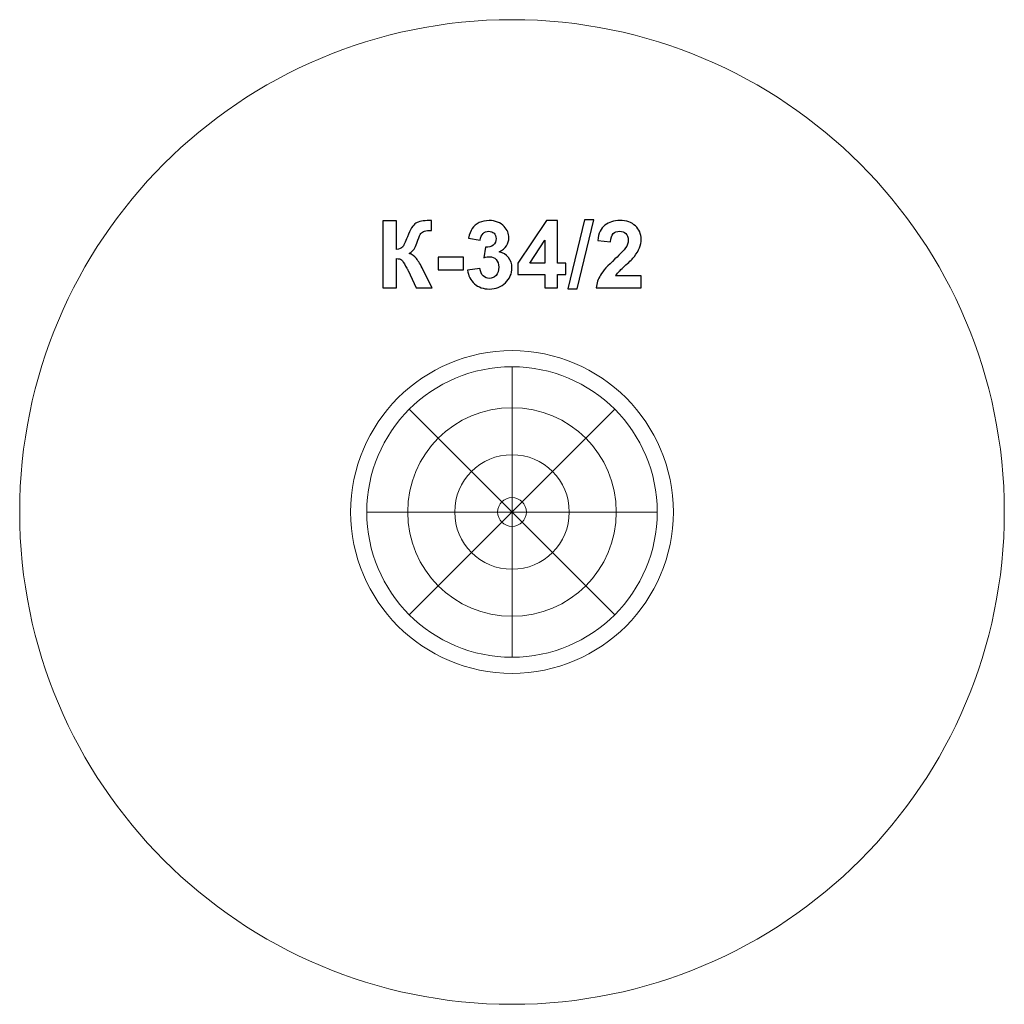
# Model space of a CAD drawing. Units: centimetres. Extents: x -10.19 to -4.24, y 8.67 to 14.62.
import ezdxf

# ---------------------------------------------------------------- set-up
doc = ezdxf.new("R2010")
doc.units = ezdxf.units.CM
doc.header["$MEASUREMENT"] = 0
doc.layers.add('layer 1', color=7, linetype='Continuous')

msp = doc.modelspace()

# ---------------------------------------------------------------- linework, layer by layer
at = {"layer": 'layer 1', "color": 242, "lineweight": 20}
msp.add_ellipse((-7.21246, 11.64597), major_axis=(0, 2.975), ratio=1, dxfattribs=at)
at = {"layer": 'layer 1', "color": 250, "lineweight": 20}
for major_axis in [(0, 0.63043), (0, 0.34612)]:
    msp.add_ellipse((-7.21246, 11.64597), major_axis=major_axis, ratio=1, dxfattribs=at)
at = {"layer": 'layer 1', "color": 254, "lineweight": 20}
msp.add_ellipse((-7.21246, 11.64597), major_axis=(0, 0.08679), ratio=1, dxfattribs=at)
at = {"layer": 'layer 1', "color": 250}
for points, knots in [([(-7.99266, 13.4048), (-7.99266, 13.4048), (-7.91081, 13.4048), (-7.91081, 13.4048), (-7.91081, 13.4048), (-7.91081, 13.4048), (-7.91081, 13.23264), (-7.91081, 13.23264), (-7.91081, 13.23264), (-7.89266, 13.23453), (-7.88033, 13.23914), (-7.87394, 13.24676), (-7.87394, 13.24676), (-7.86754, 13.25428), (-7.85757, 13.27526), (-7.84421, 13.30969), (-7.84421, 13.30969), (-7.82737, 13.35344), (-7.81034, 13.38072), (-7.79332, 13.39135), (-7.79332, 13.39135), (-7.77638, 13.40198), (-7.7492, 13.40734), (-7.71157, 13.40734), (-7.71157, 13.40734), (-7.70968, 13.40734), (-7.70573, 13.40743), (-7.69971, 13.40762), (-7.69971, 13.40762), (-7.69971, 13.40762), (-7.69971, 13.34723), (-7.69971, 13.34723), (-7.69971, 13.34723), (-7.69971, 13.34723), (-7.71128, 13.34751), (-7.71128, 13.34751), (-7.71128, 13.34751), (-7.72803, 13.34751), (-7.74026, 13.34544), (-7.74797, 13.3413), (-7.74797, 13.3413), (-7.75569, 13.33716), (-7.7619, 13.33086), (-7.76669, 13.32239), (-7.76669, 13.32239), (-7.77149, 13.31392), (-7.77855, 13.29652), (-7.78786, 13.27018), (-7.78786, 13.27018), (-7.79285, 13.25616), (-7.79821, 13.2445), (-7.80404, 13.23509), (-7.80404, 13.23509), (-7.80978, 13.22568), (-7.82003, 13.21684), (-7.83471, 13.20856), (-7.83471, 13.20856), (-7.81655, 13.20348), (-7.80159, 13.19304), (-7.78974, 13.17742), (-7.78974, 13.17742), (-7.77789, 13.16181), (-7.76491, 13.13979), (-7.75079, 13.11129), (-7.75079, 13.11129), (-7.75079, 13.11129), (-7.69576, 13.00066), (-7.69576, 13.00066), (-7.69576, 13.00066), (-7.69576, 13.00066), (-7.79172, 13.00066), (-7.79172, 13.00066), (-7.79172, 13.00066), (-7.79172, 13.00066), (-7.84016, 13.10471), (-7.84016, 13.10471), (-7.84016, 13.10471), (-7.84092, 13.10621), (-7.84252, 13.10903), (-7.84487, 13.11327), (-7.84487, 13.11327), (-7.84581, 13.11468), (-7.8492, 13.12107), (-7.85503, 13.13227), (-7.85503, 13.13227), (-7.86538, 13.15221), (-7.87384, 13.16463), (-7.88043, 13.16962), (-7.88043, 13.16962), (-7.88711, 13.1746), (-7.89717, 13.17714), (-7.91081, 13.17733), (-7.91081, 13.17733), (-7.91081, 13.17733), (-7.91081, 13.00066), (-7.91081, 13.00066), (-7.91081, 13.00066), (-7.91081, 13.00066), (-7.99266, 13.00066), (-7.99266, 13.00066), (-7.99266, 13.00066), (-7.99266, 13.00066), (-7.99266, 13.4048), (-7.99266, 13.4048)], [0, 0, 0, 0, 0.037037, 0.037037, 0.037037, 0.037037, 0.0740741, 0.0740741, 0.0740741, 0.0740741, 0.1111111, 0.1111111, 0.1111111, 0.1111111, 0.1481481, 0.1481481, 0.1481481, 0.1481481, 0.1851852, 0.1851852, 0.1851852, 0.1851852, 0.2222222, 0.2222222, 0.2222222, 0.2222222, 0.2592593, 0.2592593, 0.2592593, 0.2592593, 0.2962963, 0.2962963, 0.2962963, 0.2962963, 0.3333333, 0.3333333, 0.3333333, 0.3333333, 0.3703704, 0.3703704, 0.3703704, 0.3703704, 0.4074074, 0.4074074, 0.4074074, 0.4074074, 0.4444444, 0.4444444, 0.4444444, 0.4444444, 0.4814815, 0.4814815, 0.4814815, 0.4814815, 0.5185185, 0.5185185, 0.5185185, 0.5185185, 0.5555556, 0.5555556, 0.5555556, 0.5555556, 0.5925926, 0.5925926, 0.5925926, 0.5925926, 0.6296296, 0.6296296, 0.6296296, 0.6296296, 0.6666667, 0.6666667, 0.6666667, 0.6666667, 0.7037037, 0.7037037, 0.7037037, 0.7037037, 0.7407407, 0.7407407, 0.7407407, 0.7407407, 0.7777778, 0.7777778, 0.7777778, 0.7777778, 0.8148148, 0.8148148, 0.8148148, 0.8148148, 0.8518519, 0.8518519, 0.8518519, 0.8518519, 0.8888889, 0.8888889, 0.8888889, 0.8888889, 0.9259259, 0.9259259, 0.9259259, 0.9259259, 1, 1, 1, 1]), ([(-7.48108, 13.10781), (-7.48108, 13.10781), (-7.40601, 13.11693), (-7.40601, 13.11693), (-7.40601, 13.11693), (-7.40366, 13.09774), (-7.39726, 13.08307), (-7.38682, 13.07291), (-7.38682, 13.07291), (-7.37638, 13.06275), (-7.36377, 13.05767), (-7.349, 13.05767), (-7.349, 13.05767), (-7.3331, 13.05767), (-7.31975, 13.06378), (-7.30883, 13.07592), (-7.30883, 13.07592), (-7.29801, 13.08805), (-7.29256, 13.10442), (-7.29256, 13.12512), (-7.29256, 13.12512), (-7.29256, 13.14459), (-7.29773, 13.16011), (-7.30817, 13.1715), (-7.30817, 13.1715), (-7.31862, 13.18288), (-7.33132, 13.18862), (-7.34637, 13.18862), (-7.34637, 13.18862), (-7.35625, 13.18862), (-7.36801, 13.18664), (-7.38174, 13.18279), (-7.38174, 13.18279), (-7.38174, 13.18279), (-7.37318, 13.24563), (-7.37318, 13.24563), (-7.37318, 13.24563), (-7.35229, 13.24506), (-7.3364, 13.24967), (-7.32539, 13.25936), (-7.32539, 13.25936), (-7.31438, 13.26896), (-7.30893, 13.28185), (-7.30893, 13.29793), (-7.30893, 13.29793), (-7.30893, 13.31157), (-7.31297, 13.32239), (-7.32106, 13.33058), (-7.32106, 13.33058), (-7.32915, 13.33867), (-7.33988, 13.34271), (-7.35333, 13.34271), (-7.35333, 13.34271), (-7.36659, 13.34271), (-7.37788, 13.3381), (-7.3872, 13.32888), (-7.3872, 13.32888), (-7.3966, 13.31966), (-7.40225, 13.30621), (-7.40432, 13.28852), (-7.40432, 13.28852), (-7.40432, 13.28852), (-7.47544, 13.30066), (-7.47544, 13.30066), (-7.47544, 13.30066), (-7.47045, 13.32531), (-7.46302, 13.34497), (-7.45295, 13.35974), (-7.45295, 13.35974), (-7.44298, 13.37441), (-7.42896, 13.38598), (-7.41109, 13.39445), (-7.41109, 13.39445), (-7.39322, 13.40282), (-7.37309, 13.40706), (-7.35088, 13.40706), (-7.35088, 13.40706), (-7.31288, 13.40706), (-7.2824, 13.39492), (-7.25944, 13.37056), (-7.25944, 13.37056), (-7.24054, 13.35061), (-7.23103, 13.32804), (-7.23103, 13.30292), (-7.23103, 13.30292), (-7.23103, 13.26736), (-7.25041, 13.23885), (-7.28927, 13.21769), (-7.28927, 13.21769), (-7.26612, 13.2127), (-7.24769, 13.2016), (-7.23376, 13.18429), (-7.23376, 13.18429), (-7.21993, 13.16698), (-7.21297, 13.1461), (-7.21297, 13.12164), (-7.21297, 13.12164), (-7.21297, 13.08617), (-7.22595, 13.05588), (-7.25182, 13.03086), (-7.25182, 13.03086), (-7.27769, 13.00583), (-7.30987, 12.99332), (-7.34844, 12.99332), (-7.34844, 12.99332), (-7.38494, 12.99332), (-7.41523, 13.00386), (-7.43922, 13.02502), (-7.43922, 13.02502), (-7.4633, 13.0461), (-7.47722, 13.07366), (-7.48108, 13.10781)], [0, 0, 0, 0, 0.0344828, 0.0344828, 0.0344828, 0.0344828, 0.0689655, 0.0689655, 0.0689655, 0.0689655, 0.1034483, 0.1034483, 0.1034483, 0.1034483, 0.137931, 0.137931, 0.137931, 0.137931, 0.1724138, 0.1724138, 0.1724138, 0.1724138, 0.2068966, 0.2068966, 0.2068966, 0.2068966, 0.2413793, 0.2413793, 0.2413793, 0.2413793, 0.2758621, 0.2758621, 0.2758621, 0.2758621, 0.3103448, 0.3103448, 0.3103448, 0.3103448, 0.3448276, 0.3448276, 0.3448276, 0.3448276, 0.3793103, 0.3793103, 0.3793103, 0.3793103, 0.4137931, 0.4137931, 0.4137931, 0.4137931, 0.4482759, 0.4482759, 0.4482759, 0.4482759, 0.4827586, 0.4827586, 0.4827586, 0.4827586, 0.5172414, 0.5172414, 0.5172414, 0.5172414, 0.5517241, 0.5517241, 0.5517241, 0.5517241, 0.5862069, 0.5862069, 0.5862069, 0.5862069, 0.6206897, 0.6206897, 0.6206897, 0.6206897, 0.6551724, 0.6551724, 0.6551724, 0.6551724, 0.6896552, 0.6896552, 0.6896552, 0.6896552, 0.7241379, 0.7241379, 0.7241379, 0.7241379, 0.7586207, 0.7586207, 0.7586207, 0.7586207, 0.7931034, 0.7931034, 0.7931034, 0.7931034, 0.8275862, 0.8275862, 0.8275862, 0.8275862, 0.862069, 0.862069, 0.862069, 0.862069, 0.8965517, 0.8965517, 0.8965517, 0.8965517, 0.9310345, 0.9310345, 0.9310345, 0.9310345, 1, 1, 1, 1]), ([(-7.01307, 13.00066), (-7.01307, 13.00066), (-7.01307, 13.08194), (-7.01307, 13.08194), (-7.01307, 13.08194), (-7.01307, 13.08194), (-7.17789, 13.08194), (-7.17789, 13.08194), (-7.17789, 13.08194), (-7.17789, 13.08194), (-7.17789, 13.14939), (-7.17789, 13.14939), (-7.17789, 13.14939), (-7.17789, 13.14939), (-7.0031, 13.40649), (-7.0031, 13.40649), (-7.0031, 13.40649), (-7.0031, 13.40649), (-6.938, 13.40649), (-6.938, 13.40649), (-6.938, 13.40649), (-6.938, 13.40649), (-6.938, 13.14967), (-6.938, 13.14967), (-6.938, 13.14967), (-6.938, 13.14967), (-6.88776, 13.14967), (-6.88776, 13.14967), (-6.88776, 13.14967), (-6.88776, 13.14967), (-6.88776, 13.08194), (-6.88776, 13.08194), (-6.88776, 13.08194), (-6.88776, 13.08194), (-6.938, 13.08194), (-6.938, 13.08194), (-6.938, 13.08194), (-6.938, 13.08194), (-6.938, 13.00066), (-6.938, 13.00066), (-6.938, 13.00066), (-6.938, 13.00066), (-7.01307, 13.00066), (-7.01307, 13.00066)], [0, 0, 0, 0, 0.0833333, 0.0833333, 0.0833333, 0.0833333, 0.1666667, 0.1666667, 0.1666667, 0.1666667, 0.25, 0.25, 0.25, 0.25, 0.3333333, 0.3333333, 0.3333333, 0.3333333, 0.4166667, 0.4166667, 0.4166667, 0.4166667, 0.5, 0.5, 0.5, 0.5, 0.5833333, 0.5833333, 0.5833333, 0.5833333, 0.6666667, 0.6666667, 0.6666667, 0.6666667, 0.75, 0.75, 0.75, 0.75, 0.8333333, 0.8333333, 0.8333333, 0.8333333, 1, 1, 1, 1]), ([(-6.87582, 12.99389), (-6.87582, 12.99389), (-6.77535, 13.41157), (-6.77535, 13.41157), (-6.77535, 13.41157), (-6.77535, 13.41157), (-6.71721, 13.41157), (-6.71721, 13.41157), (-6.71721, 13.41157), (-6.71721, 13.41157), (-6.81825, 12.99389), (-6.81825, 12.99389), (-6.81825, 12.99389), (-6.81825, 12.99389), (-6.87582, 12.99389), (-6.87582, 12.99389)], [0, 0, 0, 0, 0.2, 0.2, 0.2, 0.2, 0.4, 0.4, 0.4, 0.4, 0.6, 0.6, 0.6, 0.6, 1, 1, 1, 1]), ([(-6.43226, 13.07234), (-6.43226, 13.07234), (-6.43226, 13.00066), (-6.43226, 13.00066), (-6.43226, 13.00066), (-6.43226, 13.00066), (-6.70376, 13.00066), (-6.70376, 13.00066), (-6.70376, 13.00066), (-6.70084, 13.02794), (-6.692, 13.05372), (-6.67732, 13.07808), (-6.67732, 13.07808), (-6.66265, 13.10245), (-6.63358, 13.13481), (-6.59031, 13.17517), (-6.59031, 13.17517), (-6.55541, 13.20772), (-6.53405, 13.22982), (-6.52615, 13.24139), (-6.52615, 13.24139), (-6.51552, 13.25739), (-6.51016, 13.27319), (-6.51016, 13.2889), (-6.51016, 13.2889), (-6.51016, 13.30621), (-6.51477, 13.31947), (-6.52408, 13.32879), (-6.52408, 13.32879), (-6.5333, 13.3381), (-6.54609, 13.34271), (-6.56237, 13.34271), (-6.56237, 13.34271), (-6.57855, 13.34271), (-6.59134, 13.33782), (-6.60094, 13.32804), (-6.60094, 13.32804), (-6.61044, 13.31835), (-6.61589, 13.30217), (-6.6174, 13.27949), (-6.6174, 13.27949), (-6.6174, 13.27949), (-6.69473, 13.28721), (-6.69473, 13.28721), (-6.69473, 13.28721), (-6.69012, 13.32992), (-6.67573, 13.36058), (-6.65145, 13.37921), (-6.65145, 13.37921), (-6.62718, 13.39774), (-6.59689, 13.40706), (-6.56049, 13.40706), (-6.56049, 13.40706), (-6.5206, 13.40706), (-6.48927, 13.39624), (-6.46641, 13.3747), (-6.46641, 13.3747), (-6.44365, 13.35315), (-6.43226, 13.32634), (-6.43226, 13.29426), (-6.43226, 13.29426), (-6.43226, 13.27601), (-6.43556, 13.2587), (-6.44205, 13.24215), (-6.44205, 13.24215), (-6.44854, 13.22568), (-6.45889, 13.20847), (-6.47309, 13.19041), (-6.47309, 13.19041), (-6.4824, 13.17836), (-6.49943, 13.16115), (-6.52389, 13.13867), (-6.52389, 13.13867), (-6.54844, 13.11618), (-6.56397, 13.10132), (-6.57046, 13.09389), (-6.57046, 13.09389), (-6.57704, 13.08655), (-6.58231, 13.07931), (-6.58636, 13.07234), (-6.58636, 13.07234), (-6.58636, 13.07234), (-6.43226, 13.07234), (-6.43226, 13.07234)], [0, 0, 0, 0, 0.0454545, 0.0454545, 0.0454545, 0.0454545, 0.0909091, 0.0909091, 0.0909091, 0.0909091, 0.1363636, 0.1363636, 0.1363636, 0.1363636, 0.1818182, 0.1818182, 0.1818182, 0.1818182, 0.2272727, 0.2272727, 0.2272727, 0.2272727, 0.2727273, 0.2727273, 0.2727273, 0.2727273, 0.3181818, 0.3181818, 0.3181818, 0.3181818, 0.3636364, 0.3636364, 0.3636364, 0.3636364, 0.4090909, 0.4090909, 0.4090909, 0.4090909, 0.4545455, 0.4545455, 0.4545455, 0.4545455, 0.5, 0.5, 0.5, 0.5, 0.5454545, 0.5454545, 0.5454545, 0.5454545, 0.5909091, 0.5909091, 0.5909091, 0.5909091, 0.6363636, 0.6363636, 0.6363636, 0.6363636, 0.6818182, 0.6818182, 0.6818182, 0.6818182, 0.7272727, 0.7272727, 0.7272727, 0.7272727, 0.7727273, 0.7727273, 0.7727273, 0.7727273, 0.8181818, 0.8181818, 0.8181818, 0.8181818, 0.8636364, 0.8636364, 0.8636364, 0.8636364, 0.9090909, 0.9090909, 0.9090909, 0.9090909, 1, 1, 1, 1]), ([(-7.01307, 13.14967), (-7.01307, 13.14967), (-7.01307, 13.28768), (-7.01307, 13.28768), (-7.01307, 13.28768), (-7.01307, 13.28768), (-7.10545, 13.14967), (-7.10545, 13.14967), (-7.10545, 13.14967), (-7.10545, 13.14967), (-7.01307, 13.14967), (-7.01307, 13.14967)], [0, 0, 0, 0, 0.25, 0.25, 0.25, 0.25, 0.5, 0.5, 0.5, 0.5, 1, 1, 1, 1]), ([(-7.65888, 13.10847), (-7.65888, 13.10847), (-7.65888, 13.1858), (-7.65888, 13.1858), (-7.65888, 13.1858), (-7.65888, 13.1858), (-7.50648, 13.1858), (-7.50648, 13.1858), (-7.50648, 13.1858), (-7.50648, 13.1858), (-7.50648, 13.10847), (-7.50648, 13.10847), (-7.50648, 13.10847), (-7.50648, 13.10847), (-7.65888, 13.10847), (-7.65888, 13.10847)], [0, 0, 0, 0, 0.2, 0.2, 0.2, 0.2, 0.4, 0.4, 0.4, 0.4, 0.6, 0.6, 0.6, 0.6, 1, 1, 1, 1])]:
    msp.add_open_spline(points, degree=3, knots=knots, dxfattribs=at)
at = {"layer": 'layer 1', "color": 254, "lineweight": 20}
for points in [[(-7.21246, 12.62097), (-6.67398, 12.62097), (-6.23746, 12.18445), (-6.23746, 11.64597), (-6.23746, 11.64597), (-6.23746, 11.10749), (-6.67398, 10.67097), (-7.21246, 10.67097), (-7.21246, 10.67097), (-7.75094, 10.67097), (-8.18746, 11.10749), (-8.18746, 11.64597), (-8.18746, 11.64597), (-8.18746, 12.18445), (-7.75094, 12.62097), (-7.21246, 12.62097)], [(-7.21246, 12.52385), (-6.72761, 12.52385), (-6.33458, 12.13082), (-6.33458, 11.64597), (-6.33458, 11.64597), (-6.33458, 11.16112), (-6.72761, 10.76809), (-7.21246, 10.76809), (-7.21246, 10.76809), (-7.69731, 10.76809), (-8.09034, 11.16112), (-8.09034, 11.64597), (-8.09034, 11.64597), (-8.09034, 12.13082), (-7.69731, 12.52385), (-7.21246, 12.52385)]]:
    msp.add_open_spline(points, degree=3, knots=[0, 0, 0, 0, 0.2, 0.2, 0.2, 0.2, 0.4, 0.4, 0.4, 0.4, 0.6, 0.6, 0.6, 0.6, 1, 1, 1, 1], dxfattribs=at)
at = {"layer": 'layer 1', "color": 250, "lineweight": 20}
for points in [[(-7.21246, 12.52385), (-7.21246, 12.52385), (-7.21246, 10.76809), (-7.21246, 10.76809)], [(-7.83321, 12.26672), (-7.83321, 12.26672), (-6.59171, 11.02522), (-6.59171, 11.02522)], [(-7.83321, 11.02522), (-7.83321, 11.02522), (-6.59171, 12.26672), (-6.59171, 12.26672)], [(-8.09034, 11.64597), (-8.09034, 11.64597), (-6.33458, 11.64597), (-6.33458, 11.64597)]]:
    msp.add_open_spline(points, degree=3, dxfattribs=at)

doc.saveas('drawing.dxf')
